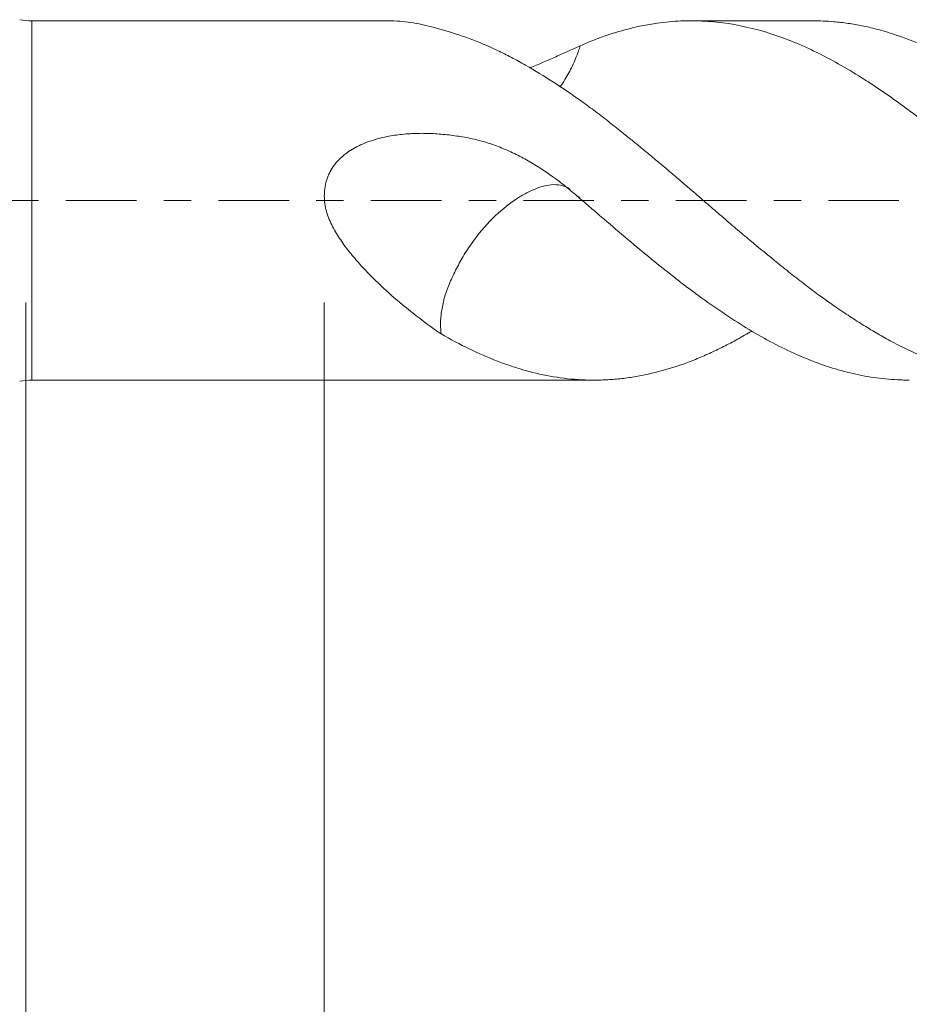
# Model space of a CAD drawing. Units: millimetres. Extents: x -44 to 76, y -67 to 34.
# Drawn here: x 26 to 40, y -13 to 3 of the extents above; entities that cross this region are included whole.
import ezdxf

# ---------------------------------------------------------------- set-up
doc = ezdxf.new("R2010")
doc.units = ezdxf.units.MM
doc.linetypes.add('CENTER', pattern=[47.5, 22, -8.5, 8.5, -8.5])
for name, color, linetype in [('1', 4, 'Continuous'), ('2', 7, 'Continuous'), ('SK2', 7, 'Continuous'), ('SK4', 2, 'CENTER')]:
    doc.layers.add(name, color=color, linetype=linetype)
doc.styles.add('iso_b_vert', font='simplex.shx')
doc.dimstyles.get("Standard").update_dxf_attribs({"dimtxt": 0.18, "dimasz": 0.18, "dimexe": 0.18, "dimexo": 0.0625, "dimgap": 0.09, "dimtad": 1, "dimzin": 0, "dimdsep": 52, "dimtxsty": 'Standard', "dimcen": 0.09, "dimadec": 0, "dimazin": 0, "dimtfac": 1, "dimtdec": 4, "dimtofl": 0, "dimtmove": 0, "dimatfit": 3, "dimfxl": 1, "dimtolj": 1, "dimtzin": 0, "dimarcsym": 0})

# ---------------------------------------------------------------- blocks, each defined once
blk = doc.blocks.new('_U0')
at = {"layer": 'SK2', "lineweight": 13}
for p, q in [((-23, -1.5875), (-23, -52.209102)), ((57, -1.5875), (57, -52.209102)), ((-23, -50.209102), (57, -50.209102))]:
    blk.add_line(p, q, dxfattribs=at)
at = {"layer": 'SK2', "lineweight": 18}
for points in [[(-23, -50.209102), (-19.500002, -49.748319), (-19.499998, -50.669886)], [(57, -50.209102), (53.500002, -50.669886), (53.499998, -49.748319)]]:
    blk.add_solid(points, dxfattribs=at)
at = {"layer": 'SK2', "lineweight": 18, "insert": (13.638544, -49.323988), "char_height": 3, "attachment_point": 7, "line_spacing_factor": 1.084337, "style": 'iso_b_vert'}
blk.add_mtext('\\W0.7346;80.0', dxfattribs=at)
blk = doc.blocks.new('_U1')
at = {"layer": 'SK2', "lineweight": 13}
for p, q in [((26, -1.5875), (26, -44.209102)), ((57, -1.5875), (57, -44.209102)), ((57, -42.209102), (26, -42.209102))]:
    blk.add_line(p, q, dxfattribs=at)
at = {"layer": 'SK2', "lineweight": 18}
for points in [[(26, -42.209102), (29.499998, -41.748319), (29.500002, -42.669886)], [(57, -42.209102), (53.500002, -42.669886), (53.499998, -41.748319)]]:
    blk.add_solid(points, dxfattribs=at)
at = {"layer": 'SK2', "lineweight": 18, "insert": (38.513486, -41.323988), "char_height": 3, "attachment_point": 7, "line_spacing_factor": 1.084337, "style": 'iso_b_vert'}
blk.add_mtext('\\W0.6563;31.0', dxfattribs=at)
blk = doc.blocks.new('_U2')
at = {"layer": '2', "lineweight": 13}
for p, q in [((30.65, -1.5875), (30.65, -36.209102)), ((57, -1.5875), (57, -36.209102)), ((57, -34.209102), (30.65, -34.209102))]:
    blk.add_line(p, q, dxfattribs=at)
at = {"layer": '2', "lineweight": 18}
for points in [[(30.65, -34.209102), (34.149998, -33.748319), (34.150002, -34.669886)], [(57, -34.209102), (53.500002, -34.669886), (53.499998, -33.748319)]]:
    blk.add_solid(points, dxfattribs=at)
at = {"layer": '2', "lineweight": 18, "insert": (40.305601, -33.323988), "char_height": 3, "attachment_point": 7, "line_spacing_factor": 1.084337, "style": 'iso_b_vert'}
blk.add_mtext('\\W0.7528;26.4', dxfattribs=at)

msp = doc.modelspace()

# ---------------------------------------------------------------- linework, layer by layer
at = {"layer": '1', "lineweight": 13}
msp.add_line((26.096, -2.797), (26.096, 2.797), dxfattribs=at)
at = {"layer": '1', "lineweight": 18}
for p, q in [((31.615, 2.797), (26.096, 2.797)), ((38.254, 2.797), (36.365, 2.797)), ((26.096, -2.797), (34.851, -2.797))]:
    msp.add_line(p, q, dxfattribs=at)
for centre, start, end in [((26.096, 3.897), 260, 270), ((26.096, -3.897), 90, 100)]:
    msp.add_arc(centre, 1.1, start, end, dxfattribs=at)
for points, knots in [([(31.612, 2.797), (31.669, 2.797), (31.726, 2.795), (31.896, 2.784), (32.011, 2.769), (32.24, 2.726), (32.354, 2.697), (32.469, 2.66)], [0, 0, 0, 0, 0.200799, 0.200799, 0.600399, 0.600399, 1, 1, 1, 1]), ([(46.457, -2.796), (46.208, -2.79), (45.963, -2.759), (45.596, -2.678), (45.473, -2.646), (45.289, -2.588), (45.228, -2.568), (45.104, -2.524), (45.043, -2.5), (44.919, -2.451), (44.857, -2.425), (44.764, -2.383), (44.733, -2.369), (44.671, -2.34), (44.64, -2.325), (44.485, -2.25), (44.362, -2.185), (44.117, -2.046), (43.995, -1.973), (43.749, -1.817), (43.627, -1.736), (43.38, -1.564), (43.257, -1.475), (43.102, -1.358), (43.071, -1.335), (43.009, -1.287), (42.916, -1.216), (42.824, -1.143), (42.639, -0.996), (42.516, -0.897), (42.332, -0.745), (42.271, -0.694), (42.148, -0.591), (42.087, -0.539), (41.903, -0.383), (41.78, -0.278), (41.595, -0.118), (41.533, -0.065), (41.44, 0.016), (41.409, 0.043), (41.347, 0.096), (41.316, 0.123), (41.161, 0.256), (41.038, 0.362), (40.854, 0.519), (40.792, 0.571), (40.67, 0.673), (40.608, 0.725), (40.302, 0.978), (40.057, 1.175), (39.778, 1.386), (39.747, 1.409), (39.685, 1.455), (39.592, 1.524), (39.499, 1.59), (39.376, 1.676), (39.314, 1.718), (39.191, 1.8), (39.13, 1.84), (38.823, 2.036), (38.579, 2.177), (38.271, 2.328), (38.209, 2.358), (38.085, 2.413), (38.023, 2.44), (37.837, 2.516), (37.713, 2.56), (37.344, 2.678), (37.1, 2.733), (36.732, 2.781), (36.609, 2.791), (36.454, 2.796), (36.423, 2.797), (36.361, 2.797), (36.329, 2.797), (36.236, 2.795), (36.174, 2.793), (35.866, 2.772), (35.622, 2.731), (35.254, 2.636), (35.131, 2.599), (34.946, 2.534), (34.884, 2.511), (34.791, 2.474), (34.76, 2.462), (34.698, 2.436), (34.667, 2.423), (34.636, 2.409)], [0, 0, 0, 0, 0.0625, 0.0625, 0.09375, 0.09375, 0.109375, 0.109375, 0.125, 0.125, 0.140625, 0.140625, 0.148438, 0.148438, 0.15625, 0.15625, 0.1875, 0.1875, 0.21875, 0.21875, 0.25, 0.25, 0.28125, 0.28125, 0.289063, 0.289063, 0.296875, 0.3125, 0.3125, 0.34375, 0.34375, 0.359375, 0.359375, 0.375, 0.375, 0.40625, 0.40625, 0.421875, 0.421875, 0.429688, 0.429688, 0.4375, 0.4375, 0.46875, 0.46875, 0.484375, 0.484375, 0.5, 0.5, 0.5625, 0.5625, 0.570313, 0.570313, 0.578125, 0.59375, 0.59375, 0.609375, 0.609375, 0.625, 0.625, 0.6875, 0.6875, 0.703125, 0.703125, 0.71875, 0.71875, 0.75, 0.75, 0.8125, 0.8125, 0.84375, 0.84375, 0.851563, 0.851563, 0.859375, 0.859375, 0.875, 0.875, 0.9375, 0.9375, 0.96875, 0.96875, 0.984375, 0.984375, 0.992188, 0.992188, 1, 1, 1, 1]), ([(38.254, 2.797), (38.364, 2.797), (38.475, 2.792), (38.623, 2.779), (38.66, 2.775), (38.734, 2.767), (38.77, 2.762), (38.881, 2.746), (38.954, 2.733), (39.1, 2.704), (39.172, 2.687), (39.281, 2.659), (39.317, 2.649), (39.389, 2.628), (39.426, 2.617), (39.606, 2.56), (39.751, 2.507), (40.042, 2.386), (40.188, 2.318), (40.372, 2.224), (40.408, 2.205), (40.482, 2.166), (40.519, 2.146), (40.628, 2.084), (40.701, 2.042), (40.81, 1.976), (40.846, 1.953), (40.918, 1.908), (40.955, 1.884), (41.063, 1.814), (41.136, 1.766), (41.353, 1.619), (41.498, 1.515), (41.79, 1.3), (41.936, 1.188), (42.119, 1.041), (42.156, 1.012), (42.229, 0.953), (42.266, 0.923), (42.338, 0.863), (42.375, 0.833), (42.447, 0.772), (42.483, 0.742), (42.665, 0.59), (42.81, 0.468), (43.101, 0.221), (43.246, 0.097), (43.464, -0.091), (43.537, -0.154), (43.647, -0.248), (43.683, -0.28), (43.756, -0.343), (43.793, -0.374), (43.902, -0.469), (43.975, -0.531), (44.121, -0.654), (44.194, -0.714), (44.413, -0.894), (44.558, -1.011), (44.848, -1.239), (44.993, -1.35), (45.175, -1.485), (45.211, -1.511), (45.284, -1.564), (45.32, -1.59), (45.43, -1.668), (45.503, -1.718), (45.724, -1.865), (45.87, -1.957), (46.164, -2.128), (46.31, -2.208), (46.457, -2.281)], [0, 0, 0, 0, 0.040537, 0.040537, 0.053863, 0.053863, 0.067189, 0.067189, 0.093841, 0.093841, 0.120493, 0.120493, 0.133818, 0.133818, 0.147144, 0.147144, 0.200448, 0.200448, 0.253751, 0.253751, 0.267077, 0.267077, 0.280403, 0.280403, 0.307055, 0.307055, 0.320381, 0.320381, 0.333706, 0.333706, 0.360358, 0.360358, 0.413662, 0.413662, 0.466965, 0.466965, 0.480291, 0.480291, 0.493617, 0.493617, 0.506943, 0.506943, 0.520269, 0.520269, 0.573572, 0.573572, 0.626876, 0.626876, 0.653527, 0.653527, 0.666853, 0.666853, 0.680179, 0.680179, 0.706831, 0.706831, 0.733483, 0.733483, 0.786786, 0.786786, 0.84009, 0.84009, 0.853415, 0.853415, 0.866741, 0.866741, 0.893393, 0.893393, 0.946697, 0.946697, 1, 1, 1, 1]), ([(32.469, 2.66), (32.615, 2.621), (32.761, 2.575), (33.053, 2.466), (33.199, 2.405), (33.418, 2.301), (33.491, 2.264), (33.6, 2.207), (33.637, 2.187), (33.71, 2.147), (33.747, 2.126), (33.929, 2.022), (34.075, 1.933), (34.366, 1.746), (34.511, 1.647), (34.729, 1.491), (34.802, 1.438), (34.91, 1.356), (34.947, 1.328), (35.019, 1.273), (35.055, 1.244), (35.164, 1.159), (35.237, 1.101), (35.347, 1.013), (35.384, 0.983), (35.457, 0.924), (35.494, 0.894), (35.677, 0.745), (35.823, 0.624), (36.114, 0.379), (36.259, 0.255), (36.476, 0.067), (36.548, 0.004), (36.693, -0.122), (36.766, -0.184), (36.875, -0.278), (36.912, -0.31), (36.985, -0.372), (37.022, -0.404), (37.132, -0.497), (37.206, -0.559), (37.425, -0.742), (37.571, -0.861), (37.788, -1.037), (37.86, -1.095), (38.005, -1.209), (38.077, -1.266), (38.294, -1.431), (38.44, -1.537), (38.623, -1.665), (38.66, -1.69), (38.734, -1.74), (38.77, -1.764), (38.881, -1.837), (38.954, -1.884), (39.1, -1.974), (39.172, -2.018), (39.281, -2.082), (39.317, -2.103), (39.389, -2.144), (39.426, -2.164), (39.606, -2.262), (39.751, -2.333), (40.042, -2.462), (40.188, -2.519), (40.372, -2.581), (40.408, -2.593), (40.482, -2.616), (40.519, -2.627), (40.628, -2.658), (40.701, -2.677), (40.81, -2.703), (40.846, -2.711), (40.918, -2.726), (40.955, -2.732), (41.063, -2.752), (41.136, -2.762), (41.353, -2.788), (41.498, -2.797), (41.79, -2.798), (41.936, -2.79), (42.119, -2.769), (42.156, -2.764), (42.229, -2.754), (42.266, -2.748), (42.338, -2.736), (42.375, -2.729), (42.447, -2.714), (42.483, -2.707), (42.665, -2.665), (42.81, -2.625), (43.101, -2.528), (43.246, -2.472), (43.464, -2.376), (43.537, -2.342), (43.647, -2.289), (43.683, -2.27), (43.756, -2.233), (43.793, -2.213), (43.902, -2.154), (43.975, -2.114), (44.066, -2.061), (44.084, -2.051), (44.101, -2.041)], [0, 0, 0, 0, 0.037565, 0.037565, 0.07513, 0.07513, 0.093913, 0.093913, 0.103304, 0.103304, 0.112695, 0.112695, 0.15026, 0.15026, 0.187825, 0.187825, 0.206608, 0.206608, 0.215999, 0.215999, 0.22539, 0.22539, 0.244173, 0.244173, 0.253564, 0.253564, 0.262955, 0.262955, 0.30052, 0.30052, 0.338085, 0.338085, 0.356868, 0.356868, 0.37565, 0.37565, 0.385042, 0.385042, 0.394433, 0.394433, 0.413215, 0.413215, 0.45078, 0.45078, 0.469563, 0.469563, 0.488345, 0.488345, 0.52591, 0.52591, 0.535302, 0.535302, 0.544693, 0.544693, 0.563476, 0.563476, 0.582258, 0.582258, 0.591649, 0.591649, 0.601041, 0.601041, 0.638606, 0.638606, 0.676171, 0.676171, 0.685562, 0.685562, 0.694953, 0.694953, 0.713736, 0.713736, 0.723127, 0.723127, 0.732518, 0.732518, 0.751301, 0.751301, 0.788866, 0.788866, 0.826431, 0.826431, 0.835822, 0.835822, 0.845213, 0.845213, 0.854605, 0.854605, 0.863996, 0.863996, 0.901561, 0.901561, 0.939126, 0.939126, 0.957908, 0.957908, 0.9673, 0.9673, 0.976691, 0.976691, 0.995473, 0.995473, 1, 1, 1, 1]), ([(34.636, 2.409), (34.605, 2.395), (34.574, 2.381), (34.512, 2.353), (34.481, 2.339), (34.386, 2.296), (34.322, 2.267), (34.126, 2.18), (33.992, 2.121), (33.849, 2.064), (33.846, 2.063), (33.843, 2.062)], [0, 0, 0, 0, 0.123686, 0.123686, 0.247372, 0.247372, 0.494743, 0.494743, 0.989487, 0.989487, 1, 1, 1, 1]), ([(34.636, 2.409), (34.627, 2.381), (34.618, 2.353), (34.58, 2.247), (34.548, 2.169), (34.478, 2.02), (34.439, 1.949), (34.372, 1.84), (34.345, 1.8), (34.318, 1.762)], [0, 0, 0, 0, 0.118699, 0.118699, 0.458394, 0.458394, 0.798089, 0.798089, 1, 1, 1, 1]), ([(34.636, 0.026), (34.605, 0.053), (34.574, 0.08), (34.512, 0.133), (34.481, 0.159), (34.386, 0.236), (34.322, 0.286), (34.126, 0.43), (33.992, 0.52), (33.782, 0.642), (33.71, 0.68), (33.601, 0.734), (33.564, 0.752), (33.49, 0.785), (33.452, 0.801), (33.34, 0.847), (33.264, 0.874), (33.149, 0.91), (33.11, 0.921), (33.032, 0.942), (32.954, 0.961), (32.874, 0.976), (32.794, 0.991), (32.754, 0.997), (32.674, 1.009), (32.633, 1.015), (32.552, 1.024), (32.511, 1.028), (32.389, 1.039), (32.308, 1.043), (32.187, 1.045), (32.146, 1.045), (32.065, 1.043), (32.025, 1.042), (31.904, 1.034), (31.824, 1.026), (31.663, 1.002), (31.583, 0.986), (31.424, 0.944), (31.346, 0.919), (31.233, 0.873), (31.196, 0.856), (31.141, 0.828), (31.123, 0.818), (31.088, 0.798), (31.071, 0.787), (31.02, 0.755), (30.987, 0.731), (30.924, 0.68), (30.895, 0.653), (30.86, 0.616), (30.853, 0.608), (30.839, 0.593), (30.833, 0.585), (30.813, 0.561), (30.801, 0.545), (30.766, 0.495), (30.746, 0.46), (30.719, 0.405), (30.711, 0.386), (30.696, 0.347), (30.689, 0.328), (30.672, 0.269), (30.664, 0.229), (30.655, 0.168), (30.653, 0.147), (30.65, 0.106), (30.65, 0.085), (30.65, 0.044), (30.651, 0.023), (30.654, -0.018), (30.656, -0.038), (30.662, -0.079), (30.666, -0.099), (30.675, -0.14), (30.68, -0.16), (30.698, -0.219), (30.712, -0.258), (30.743, -0.333), (30.761, -0.37), (30.798, -0.443), (30.818, -0.478), (30.86, -0.548), (30.882, -0.582), (30.927, -0.649), (30.95, -0.682), (31.022, -0.779), (31.072, -0.841), (31.174, -0.961), (31.227, -1.02), (31.308, -1.105), (31.335, -1.134), (31.39, -1.189), (31.418, -1.217), (31.556, -1.352), (31.669, -1.454), (31.896, -1.648), (32.011, -1.74), (32.24, -1.916), (32.354, -2), (32.469, -2.078)], [0, 0, 0, 0, 0.015625, 0.015625, 0.03125, 0.03125, 0.0625, 0.0625, 0.125, 0.125, 0.15625, 0.15625, 0.171875, 0.171875, 0.1875, 0.1875, 0.21875, 0.21875, 0.234375, 0.234375, 0.25, 0.265625, 0.265625, 0.28125, 0.28125, 0.296875, 0.296875, 0.3125, 0.3125, 0.34375, 0.34375, 0.359375, 0.359375, 0.375, 0.375, 0.40625, 0.40625, 0.4375, 0.4375, 0.46875, 0.46875, 0.484375, 0.484375, 0.492187, 0.492187, 0.5, 0.5, 0.515625, 0.515625, 0.53125, 0.53125, 0.535156, 0.535156, 0.539062, 0.539062, 0.546875, 0.546875, 0.5625, 0.5625, 0.570312, 0.570312, 0.578125, 0.578125, 0.59375, 0.59375, 0.601562, 0.601562, 0.609375, 0.609375, 0.617187, 0.617187, 0.625, 0.625, 0.632812, 0.632812, 0.640625, 0.640625, 0.65625, 0.65625, 0.671875, 0.671875, 0.6875, 0.6875, 0.703125, 0.703125, 0.71875, 0.71875, 0.75, 0.75, 0.78125, 0.78125, 0.796875, 0.796875, 0.8125, 0.8125, 0.875, 0.875, 0.9375, 0.9375, 1, 1, 1, 1]), ([(34.474, 0.182), (34.45, 0.196), (34.424, 0.208), (34.355, 0.233), (34.308, 0.242), (34.211, 0.248), (34.159, 0.244), (34.05, 0.222), (33.992, 0.201), (33.876, 0.154), (33.817, 0.126), (33.698, 0.06), (33.638, 0.022), (33.457, -0.106), (33.341, -0.207), (33.113, -0.443), (33.009, -0.572), (32.867, -0.781), (32.823, -0.853), (32.741, -0.996), (32.703, -1.069), (32.633, -1.215), (32.6, -1.289), (32.544, -1.434), (32.522, -1.505), (32.488, -1.646), (32.476, -1.715), (32.462, -1.846), (32.459, -1.908), (32.462, -2.006), (32.465, -2.043), (32.469, -2.078)], [0, 0, 0, 0, 0.039756, 0.039756, 0.10122, 0.10122, 0.162684, 0.162684, 0.224148, 0.224148, 0.285612, 0.285612, 0.347075, 0.347075, 0.470003, 0.470003, 0.59293, 0.59293, 0.654394, 0.654394, 0.715858, 0.715858, 0.777322, 0.777322, 0.838785, 0.838785, 0.900249, 0.900249, 0.961713, 0.961713, 1, 1, 1, 1]), ([(39.761, -2.797), (39.746, -2.797), (39.731, -2.797), (39.685, -2.796), (39.592, -2.794), (39.499, -2.788), (39.376, -2.778), (39.314, -2.771), (39.191, -2.755), (39.13, -2.745), (38.823, -2.689), (38.579, -2.621), (38.271, -2.507), (38.209, -2.483), (38.085, -2.432), (38.023, -2.405), (37.837, -2.321), (37.713, -2.26), (37.344, -2.062), (37.1, -1.912), (36.732, -1.664), (36.609, -1.577), (36.454, -1.464), (36.423, -1.441), (36.361, -1.395), (36.329, -1.372), (36.236, -1.302), (36.174, -1.254), (35.866, -1.014), (35.622, -0.813), (35.254, -0.503), (35.131, -0.398), (34.946, -0.24), (34.884, -0.187), (34.791, -0.107), (34.76, -0.081), (34.698, -0.027), (34.667, 0), (34.636, 0.026)], [0, 0, 0, 0, 0.008688, 0.008688, 0.026711, 0.062759, 0.062759, 0.098807, 0.098807, 0.134855, 0.134855, 0.279045, 0.279045, 0.315093, 0.315093, 0.351141, 0.351141, 0.423236, 0.423236, 0.567427, 0.567427, 0.639523, 0.639523, 0.657547, 0.657547, 0.67557, 0.67557, 0.711618, 0.711618, 0.855809, 0.855809, 0.927905, 0.927905, 0.963952, 0.963952, 0.981976, 0.981976, 1, 1, 1, 1]), ([(32.469, -2.078), (32.615, -2.163), (32.761, -2.24), (33.053, -2.381), (33.199, -2.444), (33.418, -2.529), (33.491, -2.555), (33.6, -2.592), (33.637, -2.604), (33.71, -2.626), (33.747, -2.637), (33.929, -2.688), (34.075, -2.72), (34.366, -2.769), (34.511, -2.784), (34.729, -2.796), (34.802, -2.797), (34.91, -2.797), (34.947, -2.796), (35.019, -2.794), (35.055, -2.792), (35.164, -2.785), (35.237, -2.778), (35.347, -2.765), (35.384, -2.76), (35.457, -2.748), (35.494, -2.742), (35.677, -2.71), (35.823, -2.676), (36.114, -2.592), (36.259, -2.542), (36.476, -2.456), (36.548, -2.425), (36.693, -2.36), (36.766, -2.325), (36.875, -2.271), (36.912, -2.253), (36.985, -2.215), (37.022, -2.195), (37.132, -2.136), (37.206, -2.095), (37.286, -2.048), (37.294, -2.043), (37.301, -2.039)], [0, 0, 0, 0, 0.090485, 0.090485, 0.180971, 0.180971, 0.226214, 0.226214, 0.248835, 0.248835, 0.271456, 0.271456, 0.361942, 0.361942, 0.452427, 0.452427, 0.49767, 0.49767, 0.520291, 0.520291, 0.542913, 0.542913, 0.588155, 0.588155, 0.610777, 0.610777, 0.633398, 0.633398, 0.723884, 0.723884, 0.814369, 0.814369, 0.859612, 0.859612, 0.904855, 0.904855, 0.927476, 0.927476, 0.950097, 0.950097, 0.99534, 0.99534, 1, 1, 1, 1])]:
    msp.add_open_spline(points, degree=3, knots=knots, dxfattribs=at)
for points, degree in [([(34.616, 0.057), (34.608, 0.063)], 1), ([(34.636, 0.026), (34.63, 0.036), (34.623, 0.046), (34.615, 0.056)], 3)]:
    msp.add_open_spline(points, degree=degree, dxfattribs=at)
at = {"layer": 'SK4', "lineweight": 18, "ltscale": 0.05}
msp.add_line((-28, 0), (62, 0), dxfattribs=at)

# ---------------------------------------------------------------- dimensions: what is measured, and where the dimension line sits
at = {"layer": '2', "lineweight": 18}
dim = msp.add_linear_dim(base=(30.65, -34.209), p1=(57, 0), p2=(30.65, 0), dimstyle='Standard', override={"dimtxt": 3, "dimasz": 3.5, "dimexe": 2, "dimexo": 1.5875, "dimgap": 1.5, "dimtad": 1, "dimtih": 1, "dimtoh": 0, "dimdec": 2, "dimlfac": 1, "dimzin": 8, "dimdsep": 46, "dimlunit": 2, "dimpost": '', "dimtxsty": 'iso_b_vert', "dimsah": 1, "dimse1": 0, "dimse2": 0, "dimsd1": 0, "dimsd2": 0, "dimclrd": 2, "dimclre": 2, "dimclrt": 2, "dimtol": 0, "dimtm": -0.1, "dimtfac": 1.166667, "dimtdec": 3, "dimtofl": 1, "dimtmove": 0, "dimtzin": 8, "dimlwd": 13, "dimlwe": 13}, dxfattribs=at)
dim.commit()
dim.dimension.update_dxf_attribs({"geometry": '_U2', "text_midpoint": (43.825, -34.209)})
at = {"layer": 'SK2', "lineweight": 18}
for base, p1, p2, picture, middle in [((57, -50.209), (-23, 0), (57, 0), '_U0', (17, -50.209)), ((26, -42.209), (57, 0), (26, 0), '_U1', (41.5, -42.209))]:
    dim = msp.add_linear_dim(base=base, p1=p1, p2=p2, dimstyle='Standard', override={"dimtxt": 3, "dimasz": 3.5, "dimexe": 2, "dimexo": 1.5875, "dimgap": 1.5, "dimtad": 1, "dimtih": 1, "dimtoh": 0, "dimdec": 2, "dimlfac": 1, "dimzin": 8, "dimdsep": 46, "dimlunit": 2, "dimpost": '', "dimtxsty": 'iso_b_vert', "dimsah": 1, "dimse1": 0, "dimse2": 0, "dimsd1": 0, "dimsd2": 0, "dimclrd": 2, "dimclre": 2, "dimclrt": 2, "dimtol": 0, "dimtm": -0.1, "dimtfac": 1.166667, "dimtdec": 3, "dimtofl": 1, "dimtmove": 0, "dimtzin": 8, "dimlwd": 13, "dimlwe": 13}, dxfattribs=at)
    dim.commit()
    dim.dimension.update_dxf_attribs({"geometry": picture, "text_midpoint": middle})

doc.saveas('drawing.dxf')
